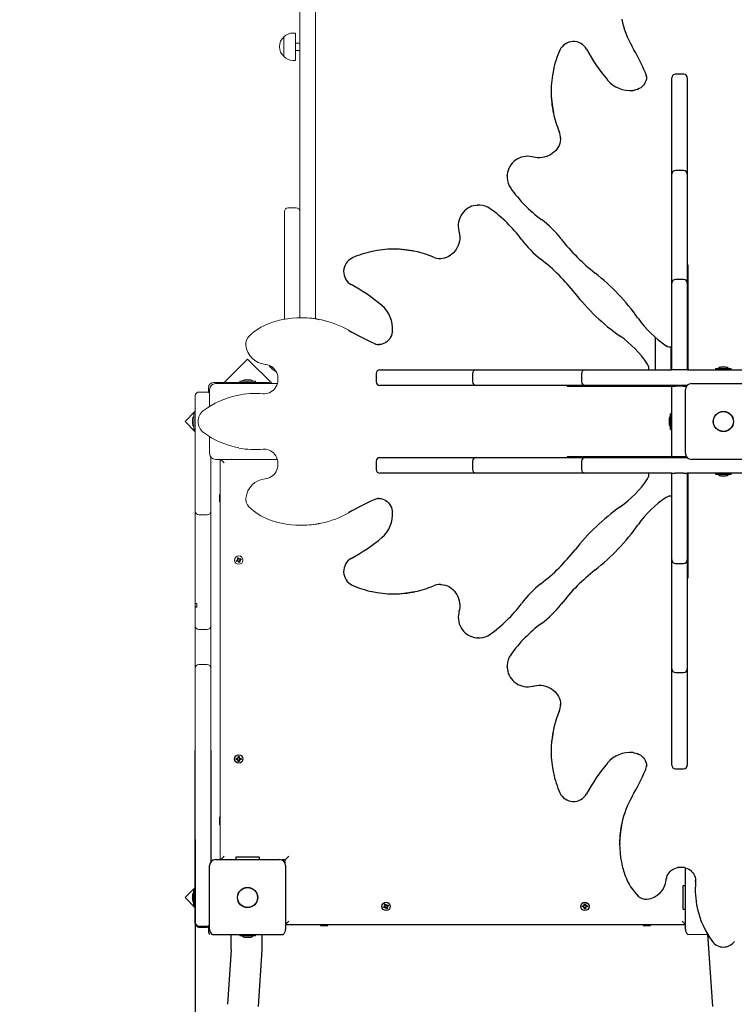
# Paper-space layout 'Основные габаритные размеры' of a CAD drawing. Units: millimetres. Extents: x 6.4 to 23.2, y 5.6 to 19.6.
# Drawn here: x 9.3 to 10.3, y 12 to 13.4 of the extents above; entities that cross this region are included whole.
import ezdxf

# ---------------------------------------------------------------- set-up
doc = ezdxf.new("R2010")
doc.units = ezdxf.units.MM
doc.header["$LTSCALE"] = 140
doc.header["$PDSIZE"] = -1
doc.linetypes.add('SLD-Сплошная', pattern=[0])
doc.layers.add('ПРИМЕЧАНИЯ', color=7, linetype='SLD-Сплошная')
doc.styles.add('SLDTEXTSTYLE1', font='isocpeui.ttf')
doc.dimstyles.new('SLDDIMSTYLE3', dxfattribs={"dimtxt": 0.254661, "dimasz": 0.254661, "dimexe": 0, "dimexo": 0.0625, "dimgap": 0.063665, "dimtad": 2, "dimrnd": 1e-09, "dimzin": 12, "dimdsep": 46, "dimtxsty": 'SLDTEXTSTYLE1', "dimsah": 1, "dimcen": 0.09, "dimadec": 0, "dimazin": 3, "dimtfac": 1, "dimtdec": 3, "dimtofl": 0, "dimtmove": 0, "dimatfit": 3, "dimfxl": 1, "dimfrac": 2, "dimtolj": 1, "dimtzin": 12, "dimarcsym": 0})
doc.dimstyles.new('SLDDIMSTYLE5', dxfattribs={"dimtxt": 0.254661, "dimasz": 0.254661, "dimexe": 0, "dimexo": 0.0625, "dimgap": 0.063665, "dimtad": 2, "dimrnd": 1e-09, "dimzin": 4, "dimdsep": 46, "dimtxsty": 'SLDTEXTSTYLE1', "dimsah": 1, "dimcen": 0.09, "dimadec": 0, "dimazin": 1, "dimtfac": 1, "dimtdec": 3, "dimtofl": 0, "dimtmove": 0, "dimatfit": 3, "dimfxl": 1, "dimfrac": 2, "dimtolj": 1, "dimtzin": 12, "dimarcsym": 0})

# ---------------------------------------------------------------- blocks, each defined once
blk = doc.blocks.new('_D_12')
at = {"layer": 'Defpoints', "color": 0, "transparency": 16777216}
for p in [(12.6596, 19.6074), (6.7559, 8.0123), (15.5826, 8.0123)]:
    blk.add_point(p, dxfattribs=at)
at = {"layer": 'ПРИМЕЧАНИЯ', "color": 0, "lineweight": -2, "transparency": 16777216}
for p, q in [((12.5971, 19.6074), (6.7559, 19.6074)), ((6.7559, 19.3527), (6.7559, 8.267)), ((15.5201, 8.0123), (6.7559, 8.0123))]:
    blk.add_line(p, q, dxfattribs=at)
at = {"layer": 'ПРИМЕЧАНИЯ', "color": 0, "transparency": 16777216}
for points in [[(6.7135, 19.3527), (6.7983, 19.3527), (6.7559, 19.6074)], [(6.7135, 8.267), (6.7983, 8.267), (6.7559, 8.0123)]]:
    blk.add_solid(points, dxfattribs=at)
at = {"layer": 'ПРИМЕЧАНИЯ', "color": 0, "lineweight": 18, "transparency": 16777216, "insert": (6.4376, 13.8099), "char_height": 0.25466, "attachment_point": 2, "rotation": 90, "style": 'SLDTEXTSTYLE1'}
blk.add_mtext('\\A1;11.60м', dxfattribs=at)
blk = doc.blocks.new('_D_28')
at = {"layer": 'Defpoints', "color": 0, "transparency": 16777216}
for p in [(9.5196, 12.3067), (19.9516, 11.9757), (9.5196, 6.6425)]:
    blk.add_point(p, dxfattribs=at)
at = {"layer": 'ПРИМЕЧАНИЯ', "color": 0, "lineweight": -2, "transparency": 16777216}
for p, q in [((9.5196, 12.2442), (9.5196, 6.6425)), ((19.9516, 11.9132), (19.9516, 6.6425)), ((19.6969, 6.6425), (9.7742, 6.6425))]:
    blk.add_line(p, q, dxfattribs=at)
at = {"layer": 'ПРИМЕЧАНИЯ', "color": 0, "transparency": 16777216}
for points in [[(9.7742, 6.6849), (9.7742, 6.6), (9.5196, 6.6425)], [(19.6969, 6.6849), (19.6969, 6.6), (19.9516, 6.6425)]]:
    blk.add_solid(points, dxfattribs=at)
at = {"layer": 'ПРИМЕЧАНИЯ', "color": 0, "transparency": 16777216, "insert": (14.7356, 6.5788), "char_height": 0.25466, "attachment_point": 2, "style": 'SLDTEXTSTYLE1'}
blk.add_mtext('\\A1;10.43м', dxfattribs=at)
blk = doc.blocks.new('_D_29')
at = {"layer": 'Defpoints', "color": 0, "transparency": 16777216}
for p in [(12.6596, 17.2574), (7.5126, 10.0123), (15.6086, 10.0123)]:
    blk.add_point(p, dxfattribs=at)
at = {"layer": 'ПРИМЕЧАНИЯ', "color": 0, "lineweight": -2, "transparency": 16777216}
for p, q in [((12.5971, 17.2574), (7.5126, 17.2574)), ((7.5126, 17.0027), (7.5126, 10.267)), ((15.5461, 10.0123), (7.5126, 10.0123))]:
    blk.add_line(p, q, dxfattribs=at)
at = {"layer": 'ПРИМЕЧАНИЯ', "color": 0, "transparency": 16777216}
for points in [[(7.4701, 17.0027), (7.555, 17.0027), (7.5126, 17.2574)], [(7.4701, 10.267), (7.555, 10.267), (7.5126, 10.0123)]]:
    blk.add_solid(points, dxfattribs=at)
at = {"layer": 'ПРИМЕЧАНИЯ', "color": 0, "transparency": 16777216, "insert": (7.191, 13.6349), "char_height": 0.25466, "attachment_point": 2, "rotation": 90, "style": 'SLDTEXTSTYLE1'}
blk.add_mtext('\\A1;7.25м', dxfattribs=at)

psp = doc.layouts.new('Основные габаритные размеры')

# ---------------------------------------------------------------- linework, layer by layer
at = {"color": 7, "linetype": 'SLD-Сплошная', "lineweight": 25}
for p, q in [((10.1826, 13.2828), (10.1716, 13.2828)), ((10.1323, 13.2792), (10.1323, 13.2798)), ((10.1666, 13.2748), (10.1666, 13.2778)), ((10.1666, 13.1664), (10.1666, 13.2748)), ((10.1876, 13.2778), (10.1876, 13.2748)), ((10.1876, 13.2748), (10.1876, 13.1664)), ((10.0027, 13.2598), (10.0027, 13.2582)), ((10.0156, 13.1954), (10.0157, 13.1965)), ((10.1666, 13.1471), (10.1666, 13.1664)), ((10.1876, 13.1664), (10.1876, 13.1471)), ((10.1826, 13.1521), (10.1716, 13.1521)), ((9.9431, 13.1447), (9.9431, 13.1456)), ((9.9431, 13.1447), (9.9431, 13.143)), ((10.1666, 13.1419), (10.1666, 13.1471)), ((10.1666, 13.0219), (10.1666, 13.1419)), ((10.1876, 13.1471), (10.1876, 13.1419)), ((10.1876, 13.1419), (10.1876, 13.0219)), ((9.9024, 13.1048), (9.9033, 13.1048)), ((9.9049, 13.1048), (9.9033, 13.1048)), ((9.7898, 13.0453), (9.7882, 13.0453)), ((9.8514, 13.0323), (9.8521, 13.0323)), ((10.1666, 12.999), (10.1666, 13.0219)), ((10.1886, 13.0235), (10.1876, 13.0235)), ((10.1876, 13.0219), (10.1876, 12.999)), ((10.1886, 13.0186), (10.1876, 13.0186)), ((10.1886, 12.8894), (10.1886, 13.0235)), ((10.1826, 13.004), (10.1716, 13.004)), ((10.1666, 12.986), (10.1666, 12.999)), ((10.1876, 12.999), (10.1876, 12.986)), ((10.1666, 12.8814), (10.1666, 12.986)), ((10.1876, 12.986), (10.1876, 12.8814)), ((10.1446, 12.8926), (10.1446, 12.9251)), ((9.7685, 12.9157), (9.7687, 12.9157)), ((10.1656, 12.9065), (10.1656, 12.9127)), ((10.1886, 12.9145), (10.1876, 12.9145)), ((10.1656, 12.8814), (10.1656, 12.9065)), ((9.7702, 12.8814), (9.7732, 12.8814)), ((9.7732, 12.8814), (9.8815, 12.8814)), ((9.8815, 12.8814), (9.9009, 12.8814)), ((9.9009, 12.8814), (9.9061, 12.8814)), ((9.9061, 12.8814), (10.0261, 12.8814)), ((10.0261, 12.8814), (10.049, 12.8814)), ((10.049, 12.8814), (10.0619, 12.8814)), ((10.0619, 12.8814), (10.1666, 12.8814)), ((10.1446, 12.8814), (10.1446, 12.8926)), ((10.1716, 12.8814), (10.1666, 12.8814)), ((10.1826, 12.8814), (10.1716, 12.8814)), ((10.1876, 12.8814), (10.1826, 12.8814)), ((10.1879, 12.8814), (10.2274, 12.8814)), ((10.1886, 12.883), (10.1886, 12.8894)), ((10.1886, 12.883), (10.1886, 12.8814)), ((10.2259, 12.8832), (10.2259, 12.8814)), ((10.2259, 12.8832), (10.2472, 12.8832)), ((10.2274, 12.8814), (10.2458, 12.8814)), ((10.2331, 12.885), (10.2331, 12.885)), ((10.2401, 12.885), (10.2331, 12.885)), ((10.2458, 12.8814), (10.2852, 12.8814)), ((10.2472, 12.8814), (10.2472, 12.8832)), ((9.7652, 12.8764), (9.7652, 12.8654)), ((9.8959, 12.8764), (9.8959, 12.8654)), ((10.044, 12.8764), (10.044, 12.8654)), ((9.7732, 12.8604), (9.7702, 12.8604)), ((9.8815, 12.8604), (9.7732, 12.8604)), ((9.9009, 12.8604), (9.8815, 12.8604)), ((9.9061, 12.8604), (9.9009, 12.8604)), ((10.0261, 12.8604), (9.9061, 12.8604)), ((10.0245, 12.8604), (10.0245, 12.8594)), ((10.0245, 12.8594), (10.1586, 12.8594)), ((10.049, 12.8604), (10.0261, 12.8604)), ((10.0294, 12.8604), (10.0294, 12.8594)), ((10.0619, 12.8604), (10.049, 12.8604)), ((10.1873, 12.8604), (10.0619, 12.8604)), ((10.1446, 12.8594), (10.1446, 12.8604)), ((10.1586, 12.8594), (10.1649, 12.8594)), ((10.1649, 12.8594), (10.1666, 12.8594)), ((10.1656, 12.8594), (10.1656, 12.8604)), ((10.1666, 12.8604), (10.1666, 12.8594)), ((10.1666, 12.8594), (10.1716, 12.8594)), ((10.1666, 12.8206), (10.1666, 12.8594)), ((10.1826, 12.8594), (10.1716, 12.8594)), ((10.1826, 12.8594), (10.1867, 12.8594)), ((10.1851, 12.7679), (10.1851, 12.8549)), ((10.1931, 12.8629), (10.2801, 12.8629)), ((10.163, 12.8149), (10.163, 12.8079)), ((10.1666, 12.822), (10.1648, 12.822)), ((10.1648, 12.8007), (10.1648, 12.822)), ((10.1666, 12.8022), (10.1666, 12.8206)), ((10.1648, 12.8007), (10.1666, 12.8007)), ((10.1666, 12.7634), (10.1666, 12.8022)), ((9.7702, 12.7624), (9.7732, 12.7624)), ((9.7732, 12.7624), (9.8815, 12.7624)), ((9.8815, 12.7624), (9.9009, 12.7624)), ((9.9009, 12.7624), (9.9061, 12.7624)), ((9.9061, 12.7624), (10.0261, 12.7624)), ((10.0245, 12.7634), (10.0245, 12.7624)), ((10.1586, 12.7634), (10.0245, 12.7634)), ((10.0261, 12.7624), (10.049, 12.7624)), ((10.0294, 12.7634), (10.0294, 12.7624)), ((10.049, 12.7624), (10.0619, 12.7624)), ((10.0619, 12.7624), (10.1873, 12.7624)), ((10.1649, 12.7634), (10.1586, 12.7634)), ((10.1649, 12.7634), (10.1666, 12.7634)), ((10.1716, 12.7634), (10.1666, 12.7634)), ((10.1666, 12.7634), (10.1666, 12.7624)), ((10.1826, 12.7634), (10.1716, 12.7634)), ((10.1866, 12.7634), (10.1826, 12.7634)), ((9.7652, 12.7574), (9.7652, 12.7464)), ((9.8959, 12.7574), (9.8959, 12.7464)), ((10.044, 12.7574), (10.044, 12.7464)), ((10.2801, 12.7599), (10.1931, 12.7599)), ((9.7732, 12.7414), (9.7702, 12.7414)), ((9.8815, 12.7414), (9.7732, 12.7414)), ((9.9009, 12.7414), (9.8815, 12.7414)), ((9.9061, 12.7414), (9.9009, 12.7414)), ((10.0261, 12.7414), (9.9061, 12.7414)), ((10.049, 12.7414), (10.0261, 12.7414)), ((10.0619, 12.7414), (10.049, 12.7414)), ((10.1666, 12.7414), (10.0619, 12.7414)), ((10.1666, 12.6368), (10.1666, 12.7414)), ((10.1666, 12.7414), (10.1716, 12.7414)), ((10.1826, 12.7414), (10.1716, 12.7414)), ((10.1826, 12.7414), (10.1876, 12.7414)), ((10.1876, 12.7414), (10.1876, 12.6368)), ((10.2274, 12.7414), (10.1879, 12.7414)), ((10.1886, 12.7397), (10.1886, 12.7414)), ((10.1886, 12.7334), (10.1886, 12.7397)), ((10.2259, 12.7414), (10.2259, 12.7396)), ((10.2382, 12.7396), (10.2259, 12.7396)), ((10.2458, 12.7414), (10.2274, 12.7414)), ((10.2331, 12.7378), (10.2401, 12.7378)), ((10.2472, 12.7396), (10.2382, 12.7396)), ((10.2852, 12.7414), (10.2458, 12.7414)), ((10.2472, 12.7396), (10.2472, 12.7414)), ((10.1886, 12.5993), (10.1886, 12.7334)), ((9.7687, 12.7071), (9.7681, 12.7071)), ((10.1876, 12.7131), (10.1886, 12.7132)), ((10.1886, 12.6635), (10.1876, 12.6637)), ((10.1666, 12.6238), (10.1666, 12.6368)), ((10.1876, 12.6368), (10.1876, 12.6238)), ((10.1666, 12.6009), (10.1666, 12.6238)), ((10.1716, 12.6188), (10.1826, 12.6188)), ((10.1876, 12.6238), (10.1876, 12.6009)), ((10.1666, 12.4809), (10.1666, 12.6009)), ((10.1876, 12.6042), (10.1886, 12.6042)), ((10.1876, 12.6009), (10.1876, 12.4809)), ((9.8526, 12.5904), (9.8514, 12.5905)), ((10.1876, 12.5993), (10.1886, 12.5993)), ((9.7882, 12.5775), (9.7898, 12.5775)), ((9.9033, 12.5179), (9.9023, 12.5179)), ((9.9033, 12.5179), (9.9049, 12.5179)), ((10.1666, 12.4757), (10.1666, 12.4809)), ((10.1876, 12.4809), (10.1876, 12.4757)), ((9.9431, 12.4798), (9.9431, 12.4781)), ((9.9431, 12.4773), (9.9431, 12.4781)), ((10.1666, 12.4563), (10.1666, 12.4757)), ((10.1716, 12.4707), (10.1826, 12.4707)), ((10.1876, 12.4757), (10.1876, 12.4563)), ((10.1666, 12.348), (10.1666, 12.4563)), ((10.1876, 12.4563), (10.1876, 12.348)), ((10.0157, 12.4262), (10.0157, 12.4269)), ((9.5196, 12.3319), (9.5196, 12.3651)), ((9.5406, 12.3651), (9.5406, 12.3319)), ((10.0027, 12.3646), (10.0027, 12.363)), ((9.5751, 12.3541), (9.5768, 12.3541)), ((9.5751, 12.3527), (9.5751, 12.3541)), ((9.5768, 12.3527), (9.5751, 12.3527)), ((9.5767, 12.3527), (9.5767, 12.3541)), ((9.5768, 12.3551), (9.5777, 12.3546)), ((9.5774, 12.3542), (9.5768, 12.3551)), ((9.5775, 12.3545), (9.5768, 12.3551)), ((9.5768, 12.3517), (9.5774, 12.3525)), ((9.5775, 12.3523), (9.5768, 12.3517)), ((9.5777, 12.3522), (9.5768, 12.3517)), ((9.5776, 12.3544), (9.5775, 12.3545)), ((9.5775, 12.3545), (9.5776, 12.3544)), ((9.5775, 12.3523), (9.5776, 12.3524)), ((9.5776, 12.3524), (9.5775, 12.3523)), ((9.5779, 12.3568), (9.5793, 12.3568)), ((9.5779, 12.3551), (9.5779, 12.3568)), ((9.5779, 12.3553), (9.5793, 12.3553)), ((9.5779, 12.3499), (9.5779, 12.3517)), ((9.5793, 12.3515), (9.5779, 12.3515)), ((9.5793, 12.3499), (9.5779, 12.3499)), ((9.5793, 12.3568), (9.5793, 12.3551)), ((9.5793, 12.3517), (9.5793, 12.3499)), ((9.5794, 12.3546), (9.5803, 12.3551)), ((9.5803, 12.3517), (9.5794, 12.3522)), ((9.5796, 12.3545), (9.5803, 12.3551)), ((9.5796, 12.3544), (9.5796, 12.3545)), ((9.5796, 12.3545), (9.5796, 12.3544)), ((9.5796, 12.3524), (9.5796, 12.3523)), ((9.5796, 12.3523), (9.5796, 12.3524)), ((9.5796, 12.3523), (9.5803, 12.3517)), ((9.5803, 12.3551), (9.5798, 12.3542)), ((9.5798, 12.3525), (9.5803, 12.3517)), ((9.5803, 12.3541), (9.582, 12.3541)), ((9.582, 12.3527), (9.5803, 12.3527)), ((9.5805, 12.3541), (9.5805, 12.3527)), ((9.582, 12.3541), (9.582, 12.3527)), ((10.1666, 12.345), (10.1666, 12.348)), ((10.1876, 12.348), (10.1876, 12.345)), ((10.1323, 12.3433), (10.1323, 12.3435)), ((10.1716, 12.34), (10.1826, 12.34)), ((9.5196, 12.3067), (9.5196, 12.3319)), ((9.5406, 12.3319), (9.5406, 12.3067)), ((9.5196, 12.2846), (9.5196, 12.3067)), ((9.5406, 12.3067), (9.5406, 12.2846)), ((9.5196, 12.2503), (9.5196, 12.2846)), ((9.5406, 12.2846), (9.5406, 12.2503)), ((9.5531, 12.2744), (9.5526, 12.2744)), ((9.5526, 12.2744), (9.5526, 12.2682)), ((9.5526, 12.2682), (9.5526, 12.2644)), ((9.5536, 12.2735), (9.5531, 12.2744)), ((9.5531, 12.2744), (9.5531, 12.2682)), ((9.5531, 12.2682), (9.5531, 12.2644)), ((9.5526, 12.2644), (9.5531, 12.2644)), ((9.5531, 12.2644), (9.5536, 12.2652)), ((9.5196, 12.2139), (9.5196, 12.2503)), ((9.5406, 12.2503), (9.5406, 12.2139)), ((10.0958, 12.2394), (10.0958, 12.2377)), ((9.5196, 12.2046), (9.5196, 12.2139)), ((9.5406, 12.2139), (9.5406, 12.2135)), ((9.5471, 12.2169), (9.6341, 12.2169)), ((9.5586, 12.2214), (9.5541, 12.2169)), ((9.5746, 12.2197), (9.5746, 12.2169)), ((9.5906, 12.2204), (9.5753, 12.2204)), ((9.6059, 12.2204), (9.5906, 12.2204)), ((9.6066, 12.2169), (9.6066, 12.2197)), ((9.6416, 12.2164), (9.6369, 12.2164)), ((9.6466, 12.2214), (9.6416, 12.2164)), ((9.6416, 12.2117), (9.6416, 12.2164)), ((9.5196, 12.1845), (9.5196, 12.2046)), ((9.5391, 12.1219), (9.5391, 12.2089)), ((9.6421, 12.2089), (9.6421, 12.1219)), ((10.1851, 12.1219), (10.1851, 12.2059)), ((10.1989, 12.1865), (10.1989, 12.1886)), ((9.5196, 12.1792), (9.5058, 12.1654)), ((9.5196, 12.176), (9.5178, 12.176)), ((9.5178, 12.1547), (9.5178, 12.176)), ((9.5196, 12.1678), (9.5196, 12.1845)), ((10.1816, 12.1807), (10.1816, 12.1501)), ((10.1851, 12.1814), (10.1823, 12.1814)), ((10.1984, 12.1776), (10.1984, 12.176)), ((9.5058, 12.1654), (9.5196, 12.1516)), ((9.516, 12.1689), (9.516, 12.1654)), ((9.516, 12.1654), (9.516, 12.1619)), ((9.5196, 12.1317), (9.5196, 12.1678)), ((9.5178, 12.1547), (9.5196, 12.1547)), ((9.7751, 12.1528), (9.7767, 12.1534)), ((9.7756, 12.1515), (9.7751, 12.1528)), ((9.7772, 12.1521), (9.7756, 12.1515)), ((9.7763, 12.1544), (9.7774, 12.1542)), ((9.7771, 12.1537), (9.7763, 12.1544)), ((9.7772, 12.154), (9.7763, 12.1544)), ((9.7771, 12.1521), (9.7766, 12.1534)), ((9.7767, 12.1563), (9.778, 12.1569)), ((9.7773, 12.1547), (9.7767, 12.1563)), ((9.7772, 12.1549), (9.7785, 12.1554)), ((9.7773, 12.1539), (9.7772, 12.154)), ((9.7772, 12.154), (9.7773, 12.154)), ((9.7776, 12.1512), (9.7777, 12.1522)), ((9.778, 12.152), (9.7776, 12.1512)), ((9.7782, 12.1519), (9.7776, 12.1512)), ((9.778, 12.1569), (9.7786, 12.1552)), ((9.778, 12.1521), (9.778, 12.152)), ((9.778, 12.152), (9.778, 12.1521)), ((9.7792, 12.1499), (9.7785, 12.1515)), ((9.7799, 12.1519), (9.7786, 12.1514)), ((9.7789, 12.1548), (9.7796, 12.1556)), ((9.7791, 12.1547), (9.7792, 12.1548)), ((9.7792, 12.1548), (9.7796, 12.1556)), ((9.7792, 12.1548), (9.7792, 12.1547)), ((9.7805, 12.1504), (9.7792, 12.1499)), ((9.7796, 12.1556), (9.7794, 12.1546)), ((9.7808, 12.1524), (9.7798, 12.1526)), ((9.7798, 12.152), (9.7805, 12.1504)), ((9.7799, 12.1547), (9.7815, 12.1553)), ((9.7799, 12.1528), (9.78, 12.1528)), ((9.78, 12.1528), (9.7799, 12.1528)), ((9.78, 12.153), (9.7808, 12.1524)), ((9.78, 12.1528), (9.7808, 12.1524)), ((9.7801, 12.1547), (9.7806, 12.1534)), ((9.782, 12.154), (9.7804, 12.1534)), ((9.7815, 12.1553), (9.782, 12.154)), ((10.0451, 12.1527), (10.0451, 12.1541)), ((10.0451, 12.1541), (10.0468, 12.1541)), ((10.0468, 12.1527), (10.0451, 12.1527)), ((10.0467, 12.1527), (10.0467, 12.1541)), ((10.0468, 12.1551), (10.0477, 12.1546)), ((10.0474, 12.1542), (10.0468, 12.1551)), ((10.0475, 12.1545), (10.0468, 12.1551)), ((10.0468, 12.1517), (10.0474, 12.1525)), ((10.0475, 12.1523), (10.0468, 12.1517)), ((10.0477, 12.1522), (10.0468, 12.1517)), ((10.0475, 12.1545), (10.0476, 12.1544)), ((10.0476, 12.1544), (10.0475, 12.1545)), ((10.0475, 12.1523), (10.0476, 12.1524)), ((10.0476, 12.1524), (10.0475, 12.1523)), ((10.0479, 12.1568), (10.0493, 12.1568)), ((10.0479, 12.1551), (10.0479, 12.1568)), ((10.0479, 12.1553), (10.0493, 12.1553)), ((10.0479, 12.1499), (10.0479, 12.1517)), ((10.0493, 12.1515), (10.0479, 12.1515)), ((10.0493, 12.1499), (10.0479, 12.1499)), ((10.0493, 12.1568), (10.0493, 12.1551)), ((10.0493, 12.1517), (10.0493, 12.1499)), ((10.0494, 12.1546), (10.0503, 12.1551)), ((10.0503, 12.1517), (10.0494, 12.1522)), ((10.0496, 12.1545), (10.0503, 12.1551)), ((10.0496, 12.1544), (10.0496, 12.1545)), ((10.0496, 12.1545), (10.0496, 12.1544)), ((10.0496, 12.1523), (10.0496, 12.1524)), ((10.0496, 12.1524), (10.0496, 12.1523)), ((10.0496, 12.1523), (10.0503, 12.1517)), ((10.0503, 12.1551), (10.0498, 12.1542)), ((10.0498, 12.1525), (10.0503, 12.1517)), ((10.0503, 12.1541), (10.052, 12.1541)), ((10.052, 12.1527), (10.0503, 12.1527)), ((10.0505, 12.1541), (10.0505, 12.1527)), ((10.052, 12.1541), (10.052, 12.1527)), ((10.1823, 12.1494), (10.1851, 12.1494)), ((9.6466, 12.1334), (9.6421, 12.1289)), ((10.1806, 12.1334), (10.1851, 12.1289)), ((9.5196, 12.1307), (9.5196, 12.1317)), ((9.5196, 12.1304), (9.5196, 12.1307)), ((9.5246, 12.1267), (9.5356, 12.1267)), ((9.5246, 12.1257), (9.5356, 12.1257)), ((9.5246, 12.1254), (9.5356, 12.1254)), ((9.5376, 12.1258), (9.5376, 12.1194)), ((10.1851, 12.1284), (9.6421, 12.1284)), ((9.6904, 12.1284), (9.6896, 12.1279)), ((9.6896, 12.1279), (9.6896, 12.1274)), ((9.6896, 12.1279), (9.6966, 12.1279)), ((9.6896, 12.1274), (9.6966, 12.1274)), ((9.6966, 12.1279), (9.6996, 12.1279)), ((9.6966, 12.1274), (9.6996, 12.1274)), ((9.6996, 12.1279), (9.6987, 12.1284)), ((9.6996, 12.1274), (9.6996, 12.1279)), ((10.1284, 12.1284), (10.1276, 12.1279)), ((10.1276, 12.1279), (10.1276, 12.1274)), ((10.1276, 12.1279), (10.1338, 12.1279)), ((10.1276, 12.1274), (10.1338, 12.1274)), ((10.1338, 12.1279), (10.1376, 12.1279)), ((10.1338, 12.1274), (10.1376, 12.1274)), ((10.1376, 12.1279), (10.1367, 12.1284)), ((10.1376, 12.1274), (10.1376, 12.1279)), ((9.5424, 12.1154), (9.55, 12.1154)), ((9.55, 12.1154), (9.6387, 12.1154)), ((9.58, 12.1151), (9.58, 12.1133)), ((9.5906, 12.1133), (9.58, 12.1133)), ((9.5871, 12.1115), (9.5941, 12.1115)), ((9.6013, 12.1133), (9.5906, 12.1133)), ((9.6013, 12.1133), (9.6013, 12.1151)), ((10.2151, 12.1156), (10.2218, 12.0176)), ((9.5685, 12.0944), (9.5634, 12.0205)), ((9.6053, 12.0176), (9.6106, 12.0944))]:
    psp.add_line(p, q, dxfattribs=at)
for p, q in [((9.5685, 12.0944), (9.5685, 12.1154)), ((9.6106, 12.0944), (9.6106, 12.1154)), ((10.1884, 12.1154), (10.2151, 12.1156))]:
    psp.add_line(p, q)
at = {"color": 7, "linetype": 'SLD-Сплошная', "lineweight": 25, "flags": 128}
for points in [[(10.1322, 13.2798), (10.1323, 13.2784), (10.132, 13.2761), (10.1314, 13.2738), (10.1305, 13.2717), (10.1294, 13.2696), (10.1279, 13.2677), (10.1262, 13.2659), (10.1243, 13.2644), (10.1223, 13.2631), (10.12, 13.2621), (10.1176, 13.2613), (10.1152, 13.2608), (10.114, 13.2607)], [(10.0156, 13.1954), (10.0156, 13.1942), (10.0151, 13.1914), (10.0144, 13.1886), (10.0134, 13.1859), (10.012, 13.1834), (10.0104, 13.181), (10.0086, 13.1787), (10.0065, 13.1767), (10.0042, 13.1749), (10.0017, 13.1733), (9.999, 13.1719), (9.9962, 13.1708), (9.9933, 13.17), (9.9904, 13.1695), (9.9873, 13.1693), (9.9843, 13.1694), (9.9813, 13.1697), (9.9786, 13.1703)], [(9.9786, 13.1703), (9.9769, 13.1707), (9.974, 13.1712), (9.971, 13.1713), (9.968, 13.1712), (9.9651, 13.1707), (9.9622, 13.1699), (9.9594, 13.1689), (9.9568, 13.1676), (9.9543, 13.166), (9.952, 13.1642), (9.9499, 13.1621), (9.9481, 13.1599), (9.9465, 13.1574), (9.9452, 13.1549), (9.9442, 13.1522), (9.9436, 13.1494), (9.9432, 13.1466), (9.9432, 13.1456)], [(9.9431, 13.143), (9.9431, 13.1429), (9.9431, 13.1419)], [(9.9024, 13.1048), (9.9003, 13.1047), (9.8975, 13.1042), (9.8948, 13.1034), (9.8922, 13.1023), (9.8897, 13.1009), (9.8873, 13.0993), (9.8851, 13.0974), (9.8832, 13.0952), (9.8814, 13.0929), (9.8799, 13.0904), (9.8787, 13.0877), (9.8777, 13.0849), (9.8771, 13.082), (9.8767, 13.079), (9.8766, 13.076), (9.8769, 13.0731), (9.8774, 13.0701), (9.8776, 13.0694)], [(9.9058, 13.1048), (9.9051, 13.1048), (9.9049, 13.1048)], [(9.8776, 13.0694), (9.878, 13.068), (9.8785, 13.065), (9.8787, 13.062), (9.8786, 13.059), (9.8782, 13.056), (9.8775, 13.053), (9.8766, 13.0502), (9.8753, 13.0475), (9.8739, 13.0449), (9.8721, 13.0425), (9.8702, 13.0403), (9.8681, 13.0384), (9.8657, 13.0366), (9.8633, 13.0352), (9.8607, 13.034), (9.858, 13.0331), (9.8552, 13.0326), (9.8524, 13.0323), (9.8521, 13.0323)], [(9.7873, 12.9339), (9.7871, 12.9327), (9.7866, 12.9303), (9.7859, 12.9279), (9.7848, 12.9257), (9.7836, 12.9236), (9.7821, 12.9217), (9.7803, 12.9201), (9.7785, 12.9186), (9.7764, 12.9175), (9.7742, 12.9166), (9.772, 12.916), (9.7697, 12.9157), (9.7685, 12.9157)], [(9.7681, 12.707), (9.7695, 12.7071), (9.7718, 12.7068), (9.7741, 12.7062), (9.7763, 12.7053), (9.7784, 12.7042), (9.7803, 12.7027), (9.782, 12.7011), (9.7835, 12.6992), (9.7848, 12.6971), (9.7859, 12.6948), (9.7866, 12.6925), (9.7871, 12.69), (9.7873, 12.6888)], [(10.1886, 12.7), (10.1885, 12.7), (10.1876, 12.6997)], [(10.1876, 12.6771), (10.1885, 12.6768), (10.1886, 12.6768)], [(9.8526, 12.5904), (9.8538, 12.5904), (9.8566, 12.5899), (9.8593, 12.5892), (9.862, 12.5882), (9.8646, 12.5869), (9.867, 12.5853), (9.8692, 12.5834), (9.8713, 12.5813), (9.8731, 12.579), (9.8747, 12.5765), (9.876, 12.5738), (9.8771, 12.571), (9.8779, 12.5681), (9.8784, 12.5652), (9.8786, 12.5622), (9.8786, 12.5591), (9.8782, 12.5561), (9.8776, 12.5534)], [(9.8776, 12.5534), (9.8772, 12.5517), (9.8768, 12.5488), (9.8766, 12.5458), (9.8768, 12.5428), (9.8773, 12.5399), (9.878, 12.537), (9.8791, 12.5342), (9.8804, 12.5316), (9.882, 12.5291), (9.8838, 12.5268), (9.8858, 12.5247), (9.8881, 12.5229), (9.8905, 12.5213), (9.8931, 12.5201), (9.8958, 12.5191), (9.8985, 12.5184), (9.9013, 12.518), (9.9023, 12.518)], [(9.9049, 12.5179), (9.9051, 12.5179), (9.9061, 12.5179)], [(9.9431, 12.4806), (9.9431, 12.4799), (9.9431, 12.4798)], [(9.9432, 12.4772), (9.9433, 12.4751), (9.9438, 12.4723), (9.9446, 12.4696), (9.9457, 12.467), (9.947, 12.4645), (9.9487, 12.4621), (9.9506, 12.4599), (9.9527, 12.458), (9.9551, 12.4562), (9.9576, 12.4547), (9.9603, 12.4535), (9.9631, 12.4526), (9.966, 12.4519), (9.9689, 12.4515), (9.9719, 12.4515), (9.9749, 12.4517), (9.9778, 12.4522), (9.9786, 12.4524)], [(9.9786, 12.4524), (9.98, 12.4528), (9.983, 12.4533), (9.986, 12.4535), (9.989, 12.4534), (9.992, 12.453), (9.9949, 12.4523), (9.9978, 12.4514), (10.0005, 12.4501), (10.0031, 12.4487), (10.0054, 12.4469), (10.0076, 12.445), (10.0096, 12.4429), (10.0113, 12.4405), (10.0128, 12.4381), (10.0139, 12.4355), (10.0148, 12.4328), (10.0154, 12.43), (10.0156, 12.4272), (10.0156, 12.4269)], [(10.114, 12.3621), (10.1152, 12.3619), (10.1177, 12.3614), (10.12, 12.3607), (10.1222, 12.3597), (10.1243, 12.3584), (10.1262, 12.3569), (10.1279, 12.3552), (10.1293, 12.3533), (10.1305, 12.3512), (10.1314, 12.349), (10.132, 12.3468), (10.1322, 12.3445), (10.1322, 12.3433)], [(10.159, 12.1895), (10.1591, 12.1905), (10.1596, 12.1928), (10.1604, 12.1951), (10.1615, 12.1972), (10.1628, 12.1991), (10.1644, 12.2009), (10.1663, 12.2025), (10.1683, 12.2039), (10.1705, 12.205), (10.1728, 12.2059), (10.1753, 12.2064), (10.1778, 12.2067), (10.1802, 12.2067), (10.1827, 12.2064), (10.1851, 12.2058), (10.1875, 12.205), (10.1896, 12.2039), (10.1917, 12.2025), (10.1935, 12.2009), (10.1951, 12.1991), (10.1964, 12.1972), (10.1975, 12.1951), (10.1983, 12.1929), (10.1988, 12.1906), (10.1989, 12.1886)], [(10.1989, 12.1882), (10.1985, 12.1816), (10.1984, 12.1776)]]:
    psp.add_lwpolyline(points, dxfattribs=at)
at = {"color": 7, "linetype": 'SLD-Сплошная', "lineweight": 25}
for centre, radius in [((10.2366, 12.8114), 0.0137), ((10.2366, 12.8114), 0.0135), ((9.5786, 12.3534), 0.00575), ((9.5906, 12.1654), 0.0137), ((9.5906, 12.1654), 0.0135), ((9.7786, 12.1534), 0.00575), ((10.0486, 12.1534), 0.00575)]:
    psp.add_circle(centre, radius, dxfattribs=at)
for centre, radius, start, end in [((10.2221, 13.3832), 0.1262, 191.7944, 209.9754), ((10.033, 13.3067), 0.0203, 29.2533, 154.7132), ((10.1358, 13.2606), 0.133, 155.6725, 167.8921), ((10.2732, 13.4373), 0.2531, 208.4769, 219.8966), ((9.7772, 13.1276), 0.3869, 23.9649, 29.8556), ((10.1367, 13.2598), 0.134, 167.6923, 192.2676), ((10.1147, 13.2776), 0.0176, 5.1732, 24.0063), ((10.1716, 13.2778), 0.005, 90, 180), ((10.1826, 13.2778), 0.005, 0, 90), ((10.1103, 13.3017), 0.0412, 220.5585, 275.1254), ((10.1368, 13.2582), 0.1341, 180.0077, 192.0674), ((10.1318, 13.2561), 0.1287, 191.6675, 203.3822), ((9.9901, 13.1949), 0.0255, 1.2689, 23.2185), ((10.1716, 13.1471), 0.005, 90, 180), ((10.1826, 13.1471), 0.005, 0, 90), ((9.9688, 13.143), 0.0257, 182.4804, 215.2261), ((10.1007, 13.2356), 0.1869, 215.099, 233.4427), ((9.9052, 13.0797), 0.0251, 54.4949, 88.6616), ((9.8125, 12.9474), 0.1867, 36.5468, 54.9115), ((9.9071, 12.9745), 0.1382, 37.7323, 53.4434), ((10.0738, 13.1412), 0.1387, 216.583, 232.2413), ((10.2234, 13.2192), 0.2617, 217.7305, 232.0747), ((9.7872, 12.9125), 0.1326, 102.081, 114.3353), ((9.7882, 12.9113), 0.134, 77.9249, 102.307), ((9.7898, 12.9112), 0.1341, 77.7303, 89.9933), ((9.7922, 12.9172), 0.1277, 66.5767, 78.1758), ((9.7413, 13.0149), 0.0203, 115.3092, 240.7243), ((9.8527, 13.0564), 0.024, 246.2632, 269.9758), ((9.8286, 12.8245), 0.2618, 37.9286, 52.2662), ((9.8889, 12.7898), 0.2826, 34.9198, 52.0966), ((10.1716, 12.999), 0.005, 90, 180), ((10.1826, 12.999), 0.005, 0, 90), ((9.6103, 12.7742), 0.2537, 50.1173, 61.5092), ((10.2581, 13.159), 0.2826, 217.9027, 235.081), ((9.7462, 12.9376), 0.0412, 354.8527, 49.4634), ((10.2373, 13.0331), 0.1423, 214.9615, 236.6107), ((9.9205, 13.271), 0.3872, 240.1471, 246.0324), ((10.0149, 12.8108), 0.1422, 33.3817, 55.0462), ((9.7699, 12.9317), 0.016, 245.1885, 269.6269), ((10.1645, 12.9226), 0.00994, 236.1817, 282.1301), ((9.7702, 12.8764), 0.005, 90, 180), ((9.9009, 12.8764), 0.005, 90, 180), ((10.049, 12.8764), 0.005, 90, 180), ((10.1255, 12.8835), 0.00982, 347.4378, 34.0606), ((10.2331, 12.8802), 0.00481, 90, 141.282), ((10.2401, 12.8802), 0.00481, 38.718, 90), ((9.7702, 12.8654), 0.005, 180, 270), ((9.9009, 12.8654), 0.005, 180, 270), ((10.049, 12.8654), 0.005, 180, 270), ((10.1931, 12.8549), 0.008, 90, 180), ((10.1678, 12.8149), 0.00481, 128.718, 180), ((10.1678, 12.8079), 0.00481, 180, 231.282), ((9.7702, 12.7574), 0.005, 90, 180), ((9.9009, 12.7574), 0.005, 90, 180), ((10.049, 12.7574), 0.005, 90, 180), ((10.1931, 12.7679), 0.008, 180, 270), ((9.7702, 12.7464), 0.005, 180, 270), ((9.9009, 12.7464), 0.005, 180, 270), ((10.049, 12.7464), 0.005, 180, 270), ((10.1254, 12.7393), 0.00994, 326.1817, 12.1301), ((10.2331, 12.7426), 0.00481, 218.718, 270), ((10.2401, 12.7426), 0.00481, 270, 321.282), ((10.0148, 12.8121), 0.1423, 304.9615, 326.6107), ((10.2372, 12.5897), 0.1422, 123.3817, 145.0462), ((10.1644, 12.7003), 0.00982, 77.4378, 124.0606), ((9.9204, 12.3521), 0.3869, 113.9649, 119.8556), ((9.7704, 12.6895), 0.0176, 95.1732, 114.0063), ((10.2582, 12.4637), 0.2826, 124.9198, 142.0966), ((9.7462, 12.6852), 0.0412, 310.5585, 5.1254), ((9.8889, 12.833), 0.2826, 307.9027, 325.081), ((9.6107, 12.8481), 0.2531, 298.4769, 309.8966), ((9.8287, 12.7982), 0.2617, 307.7305, 322.0747), ((9.7413, 12.6078), 0.0203, 119.2533, 244.7132), ((10.1716, 12.6238), 0.005, 180, 270), ((10.1826, 12.6238), 0.005, 270, 0), ((10.2235, 12.4034), 0.2618, 127.9286, 142.2662), ((9.7874, 12.7106), 0.133, 245.6725, 257.8921), ((9.7919, 12.7066), 0.1287, 281.6675, 293.3822), ((9.8531, 12.5649), 0.0255, 91.2689, 113.2185), ((10.0735, 12.4819), 0.1382, 127.7323, 143.4434), ((9.7882, 12.7115), 0.134, 257.6923, 282.2676), ((9.7898, 12.7116), 0.1341, 270.0077, 282.0674), ((9.8123, 12.6755), 0.1869, 305.099, 323.4427), ((9.9068, 12.6486), 0.1387, 306.583, 322.2413), ((10.1006, 12.3873), 0.1867, 126.5468, 144.9115), ((9.905, 12.5436), 0.0257, 272.4804, 305.2261), ((9.9683, 12.48), 0.0251, 144.4949, 178.6616), ((10.1716, 12.4757), 0.005, 180, 270), ((10.1826, 12.4757), 0.005, 270, 0), ((9.9916, 12.4275), 0.024, 336.2632, 359.9758), ((10.1308, 12.367), 0.1277, 156.5767, 168.1758), ((10.1368, 12.3646), 0.1341, 167.7303, 179.9933), ((10.1367, 12.363), 0.134, 167.9249, 192.307), ((10.1103, 12.3211), 0.0412, 84.8527, 139.4634), ((9.5768, 12.3551), 0.00103, 270, 300), ((9.5768, 12.3517), 0.00103, 60, 90), ((9.5768, 12.3551), 0.00103, 300, 313.4246), ((9.5768, 12.3517), 0.00103, 46.5754, 60), ((9.5768, 12.3551), 0.00103, 316.5754, 330), ((9.5768, 12.3517), 0.00103, 30, 43.4246), ((9.5768, 12.3551), 0.00103, 330, 0), ((9.5768, 12.3517), 0.00103, 0, 30), ((9.5803, 12.3551), 0.00103, 180, 210), ((9.5803, 12.3517), 0.00103, 150, 180), ((9.5803, 12.3551), 0.00103, 210, 223.4246), ((9.5803, 12.3517), 0.00103, 136.5754, 150), ((9.5803, 12.3551), 0.00103, 226.5754, 240), ((9.5803, 12.3517), 0.00103, 120, 133.4246), ((9.5803, 12.3551), 0.00103, 240, 270), ((9.5803, 12.3517), 0.00103, 90, 120), ((10.2738, 12.1851), 0.2537, 140.1173, 151.5092), ((10.1355, 12.3621), 0.1326, 192.081, 204.3353), ((9.7769, 12.4954), 0.3872, 330.1471, 336.0324), ((10.1163, 12.3448), 0.016, 335.1885, 359.6269), ((10.1716, 12.345), 0.005, 180, 270), ((10.1826, 12.345), 0.005, 270, 0), ((10.033, 12.3161), 0.0203, 205.3092, 330.7243), ((10.2207, 12.2401), 0.1248, 149.9227, 167.9411), ((10.2209, 12.2394), 0.1252, 167.6928, 179.9936), ((10.2208, 12.2377), 0.1251, 168.1465, 191.2442), ((9.5471, 12.2089), 0.008, 90, 180), ((9.5753, 12.2197), 0.0007, 90, 180), ((9.6059, 12.2197), 0.0007, 0, 90), ((9.6341, 12.2089), 0.008, 0, 90), ((10.2114, 12.2347), 0.1152, 190.7475, 200.2585), ((10.174, 12.2206), 0.0752, 200.0028, 225.1879), ((10.1299, 12.1923), 0.0293, 275.6682, 354.4593), ((10.3145, 12.176), 0.1161, 174.7983, 192.2975), ((9.5208, 12.1689), 0.00481, 128.718, 180), ((10.1823, 12.1807), 0.0007, 90, 180), ((9.5208, 12.1619), 0.00481, 180, 231.282), ((10.1311, 12.1774), 0.0143, 225.4167, 276.8957), ((9.7763, 12.1544), 0.00103, 291.1728, 321.1728), ((9.7763, 12.1544), 0.00103, 321.1728, 334.5974), ((9.7776, 12.1512), 0.00103, 81.1728, 111.1728), ((9.7763, 12.1544), 0.00103, 351.1728, 21.1728), ((9.7763, 12.1544), 0.00103, 337.7483, 351.1728), ((9.7776, 12.1512), 0.00103, 67.7483, 81.1728), ((9.7776, 12.1512), 0.00103, 51.1728, 64.5974), ((9.7776, 12.1512), 0.00103, 21.1728, 51.1728), ((9.7796, 12.1556), 0.00102, 201.1728, 231.1728), ((9.7796, 12.1556), 0.00103, 231.1728, 244.5974), ((9.7796, 12.1556), 0.00103, 247.7483, 261.1728), ((9.7796, 12.1556), 0.00103, 261.1728, 291.1728), ((9.7808, 12.1524), 0.00103, 157.7483, 171.1728), ((9.7808, 12.1524), 0.00103, 171.1728, 201.1728), ((9.7808, 12.1524), 0.00103, 141.1728, 154.5974), ((9.7808, 12.1524), 0.00103, 111.1728, 141.1728), ((10.0468, 12.1551), 0.00103, 270, 300), ((10.0468, 12.1517), 0.00103, 60, 90), ((10.0468, 12.1551), 0.00103, 300, 313.4246), ((10.0468, 12.1517), 0.00103, 46.5754, 60), ((10.0468, 12.1551), 0.00103, 316.5754, 330), ((10.0468, 12.1517), 0.00103, 30, 43.4246), ((10.0468, 12.1551), 0.00103, 330, 360), ((10.0468, 12.1517), 0.00103, 360, 30), ((10.0503, 12.1551), 0.00103, 180, 210), ((10.0503, 12.1517), 0.00103, 150, 180), ((10.0503, 12.1551), 0.00103, 210, 223.4246), ((10.0503, 12.1517), 0.00103, 136.5754, 150), ((10.0503, 12.1551), 0.00103, 226.5754, 240), ((10.0503, 12.1517), 0.00103, 120, 133.4246), ((10.0503, 12.1551), 0.00103, 240, 270), ((10.0503, 12.1517), 0.00103, 90, 120), ((10.1823, 12.1501), 0.0007, 180, 270), ((10.3172, 12.1763), 0.1188, 192.2405, 216.5196), ((9.5246, 12.1317), 0.005, 180, 270), ((9.5246, 12.1307), 0.005, 180, 270), ((9.5246, 12.1304), 0.005, 180, 270), ((9.5356, 12.1317), 0.005, 270, 314.427), ((9.5356, 12.1307), 0.005, 270, 314.427), ((9.5356, 12.1304), 0.005, 270, 314.427), ((9.5446, 12.1194), 0.007, 180, 214.8499), ((9.5471, 12.1219), 0.008, 180, 239.5325), ((9.6341, 12.1219), 0.008, 305.6591, 360), ((10.1931, 12.1219), 0.008, 180, 234.3409), ((9.5871, 12.1163), 0.00481, 218.718, 270), ((9.5941, 12.1163), 0.00481, 270, 321.282), ((10.2366, 12.1168), 0.0186, 216.9773, 323.0227)]:
    psp.add_arc(centre, radius, start, end, dxfattribs=at)
at = {"layer": 'ПРИМЕЧАНИЯ', "color": 8, "lineweight": 18}
for p, q in [((9.6616, 14.367), (9.6616, 13.0971)), ((9.6826, 13.0971), (9.6826, 14.367)), ((9.6555, 13.3386), (9.6525, 13.3386)), ((9.6555, 13.3386), (9.6555, 13.3014)), ((9.64, 13.3177), (9.64, 13.3334)), ((9.64, 13.3334), (9.64, 13.3067)), ((9.6616, 13.325), (9.6555, 13.325)), ((9.64, 13.3067), (9.64, 13.3177)), ((9.6555, 13.315), (9.6616, 13.315)), ((9.6525, 13.3014), (9.6555, 13.3014)), ((9.6406, 13.0953), (9.6406, 13.0964)), ((9.6406, 12.9501), (9.6406, 13.0953)), ((9.6566, 13.1014), (9.6456, 13.1014)), ((9.6616, 13.0971), (9.6616, 13.0964)), ((9.6616, 13.0964), (9.6616, 13.0953)), ((9.6616, 13.0953), (9.6616, 12.9522)), ((9.6826, 12.9509), (9.6826, 13.0971)), ((9.6646, 12.9522), (9.6629, 12.9522)), ((9.5906, 12.8962), (9.5588, 12.8644)), ((9.6239, 12.8629), (9.5906, 12.8962)), ((9.6241, 12.8825), (9.6241, 12.8852)), ((9.6241, 12.8852), (9.6241, 12.8825)), ((9.5906, 12.868), (9.5871, 12.868)), ((9.5941, 12.868), (9.5906, 12.868)), ((9.5376, 12.8574), (9.5376, 12.851)), ((9.5391, 12.8318), (9.5391, 12.8549)), ((9.6153, 12.8644), (9.5446, 12.8644)), ((9.5471, 12.8629), (9.631, 12.8629)), ((9.5799, 12.8662), (9.5799, 12.8644)), ((9.5799, 12.8662), (9.6012, 12.8662)), ((9.6012, 12.8644), (9.6012, 12.8662)), ((9.6153, 12.8644), (9.6203, 12.8644)), ((9.6203, 12.8644), (9.6203, 12.8629)), ((9.5196, 12.8124), (9.5196, 12.8464)), ((9.5356, 12.8514), (9.5246, 12.8514)), ((9.6028, 12.8496), (9.6012, 12.8496)), ((9.6117, 12.8491), (9.6138, 12.849)), ((9.5196, 12.8252), (9.5058, 12.8113)), ((9.516, 12.8149), (9.516, 12.8114)), ((9.5196, 12.822), (9.5178, 12.822)), ((9.5178, 12.8007), (9.5178, 12.822)), ((9.5058, 12.8113), (9.5196, 12.7975)), ((9.516, 12.8114), (9.516, 12.8079)), ((9.5178, 12.8007), (9.5196, 12.8007)), ((9.5196, 12.7895), (9.5196, 12.8124)), ((9.5196, 12.7642), (9.5196, 12.7895)), ((9.5391, 12.7679), (9.5391, 12.791)), ((9.5196, 12.7536), (9.5196, 12.7642)), ((9.5196, 12.7642), (9.5196, 12.7642)), ((9.5406, 12.7632), (9.5406, 12.7536)), ((9.6012, 12.7732), (9.6028, 12.7732)), ((9.6133, 12.7738), (9.6117, 12.7737)), ((9.6133, 12.7737), (9.6148, 12.7738)), ((9.5196, 12.7079), (9.5196, 12.7536)), ((9.5406, 12.7536), (9.5406, 12.7079)), ((9.6311, 12.7599), (9.5471, 12.7599)), ((9.5536, 12.2169), (9.5536, 12.7599)), ((9.5586, 12.7554), (9.5541, 12.7599)), ((9.5196, 12.6897), (9.5196, 12.7079)), ((9.5406, 12.7079), (9.5406, 12.6897)), ((9.5531, 12.7124), (9.5526, 12.7124)), ((9.5526, 12.7124), (9.5526, 12.7054)), ((9.5536, 12.7115), (9.5531, 12.7124)), ((9.5531, 12.7124), (9.5531, 12.7054)), ((9.5526, 12.7054), (9.5526, 12.7024)), ((9.5526, 12.7024), (9.5531, 12.7024)), ((9.5531, 12.7054), (9.5531, 12.7024)), ((9.5531, 12.7024), (9.5536, 12.7032)), ((9.5196, 12.6629), (9.5196, 12.6897)), ((9.5246, 12.6847), (9.5356, 12.6847)), ((9.5406, 12.6897), (9.5406, 12.6629)), ((9.6629, 12.6706), (9.6646, 12.6706)), ((9.5196, 12.6343), (9.5196, 12.6629)), ((9.5406, 12.6629), (9.5406, 12.6343)), ((9.5196, 12.6091), (9.5196, 12.6343)), ((9.5406, 12.6343), (9.5406, 12.6091)), ((9.5751, 12.6228), (9.5767, 12.6234)), ((9.5756, 12.6215), (9.5751, 12.6228)), ((9.5772, 12.6221), (9.5756, 12.6215)), ((9.5763, 12.6244), (9.5774, 12.6242)), ((9.5771, 12.6237), (9.5763, 12.6244)), ((9.5772, 12.624), (9.5763, 12.6244)), ((9.5771, 12.6221), (9.5766, 12.6234)), ((9.5767, 12.6263), (9.578, 12.6269)), ((9.5773, 12.6247), (9.5767, 12.6263)), ((9.5772, 12.6249), (9.5785, 12.6254)), ((9.5772, 12.624), (9.5773, 12.624)), ((9.5773, 12.6239), (9.5772, 12.624)), ((9.5776, 12.6212), (9.5777, 12.6222)), ((9.578, 12.622), (9.5776, 12.6212)), ((9.5782, 12.6219), (9.5776, 12.6212)), ((9.578, 12.6269), (9.5786, 12.6252)), ((9.578, 12.6221), (9.578, 12.622)), ((9.578, 12.622), (9.578, 12.6221)), ((9.5792, 12.6199), (9.5785, 12.6215)), ((9.5799, 12.6219), (9.5786, 12.6214)), ((9.5789, 12.6248), (9.5796, 12.6256)), ((9.5791, 12.6247), (9.5792, 12.6248)), ((9.5792, 12.6248), (9.5796, 12.6256)), ((9.5792, 12.6248), (9.5792, 12.6247)), ((9.5805, 12.6204), (9.5792, 12.6199)), ((9.5796, 12.6256), (9.5794, 12.6246)), ((9.5808, 12.6224), (9.5798, 12.6226)), ((9.5798, 12.622), (9.5805, 12.6204)), ((9.5799, 12.6247), (9.5815, 12.6253)), ((9.58, 12.6228), (9.5799, 12.6228)), ((9.5799, 12.6228), (9.58, 12.6228)), ((9.58, 12.623), (9.5808, 12.6224)), ((9.58, 12.6228), (9.5808, 12.6224)), ((9.5801, 12.6247), (9.5806, 12.6234)), ((9.582, 12.624), (9.5804, 12.6234)), ((9.5815, 12.6253), (9.582, 12.624)), ((9.5196, 12.6089), (9.5196, 12.6091)), ((9.5196, 12.5956), (9.5196, 12.6089)), ((9.5406, 12.6091), (9.5406, 12.6089)), ((9.5406, 12.6089), (9.5406, 12.5956)), ((9.5196, 12.5877), (9.5196, 12.5956)), ((9.5196, 12.564), (9.5196, 12.5877)), ((9.5406, 12.5956), (9.5406, 12.5877)), ((9.5406, 12.5877), (9.5406, 12.5464)), ((9.5196, 12.5604), (9.5196, 12.564)), ((9.5196, 12.5601), (9.5196, 12.5604)), ((9.5196, 12.5601), (9.5216, 12.5601)), ((9.5196, 12.5601), (9.5196, 12.559)), ((9.5216, 12.5644), (9.5216, 12.5593)), ((9.5196, 12.5464), (9.5196, 12.559)), ((9.5196, 12.534), (9.5196, 12.5464)), ((9.5196, 12.5073), (9.5196, 12.534)), ((9.5406, 12.5464), (9.5406, 12.534)), ((9.5406, 12.534), (9.5406, 12.5073)), ((9.5246, 12.529), (9.5356, 12.529)), ((9.5196, 12.502), (9.5196, 12.5073)), ((9.5406, 12.5073), (9.5406, 12.502)), ((9.5196, 12.4768), (9.5196, 12.502)), ((9.5406, 12.502), (9.5406, 12.4768)), ((9.5356, 12.4818), (9.5246, 12.4818)), ((9.5196, 12.4598), (9.5196, 12.4768)), ((9.5406, 12.4768), (9.5406, 12.4598)), ((9.5196, 12.438), (9.5196, 12.4598)), ((9.5406, 12.4598), (9.5406, 12.438)), ((9.5196, 12.3936), (9.5196, 12.438)), ((9.5406, 12.438), (9.5406, 12.3936)), ((9.5196, 12.3899), (9.5196, 12.3936)), ((9.5196, 12.3651), (9.5196, 12.3899)), ((9.5406, 12.3936), (9.5406, 12.3899)), ((9.5406, 12.3899), (9.5406, 12.3651))]:
    psp.add_line(p, q, dxfattribs=at)
at = {"layer": 'ПРИМЕЧАНИЯ', "color": 8, "lineweight": 18, "flags": 128}
for points in [[(9.6147, 12.8889), (9.6157, 12.8888), (9.618, 12.8883), (9.6202, 12.8876), (9.6224, 12.8865), (9.6243, 12.8851), (9.6261, 12.8835), (9.6277, 12.8817), (9.6291, 12.8796), (9.6302, 12.8774), (9.631, 12.8751), (9.6316, 12.8727), (9.6319, 12.8702), (9.6319, 12.8677), (9.6316, 12.8652), (9.631, 12.8628), (9.6302, 12.8605), (9.629, 12.8583), (9.6277, 12.8563), (9.6261, 12.8545), (9.6243, 12.8529), (9.6224, 12.8515), (9.6203, 12.8505), (9.6181, 12.8497), (9.6158, 12.8492), (9.6138, 12.849)], [(9.6133, 12.8491), (9.6068, 12.8495), (9.6028, 12.8496)], [(9.6028, 12.7732), (9.6068, 12.7733), (9.6133, 12.7737)], [(9.6133, 12.7737), (9.6152, 12.7737), (9.6175, 12.7733), (9.6197, 12.7725), (9.6219, 12.7715), (9.6239, 12.7702), (9.6257, 12.7687), (9.6273, 12.7669), (9.6288, 12.7649), (9.6299, 12.7628), (9.6309, 12.7604), (9.6315, 12.758), (9.6319, 12.7556), (9.6319, 12.7531), (9.6317, 12.7506), (9.6312, 12.7482), (9.6304, 12.7458), (9.6293, 12.7436), (9.628, 12.7415), (9.6265, 12.7397), (9.6248, 12.738), (9.6229, 12.7366), (9.6208, 12.7355), (9.6186, 12.7346), (9.6164, 12.734), (9.6147, 12.7338)]]:
    psp.add_lwpolyline(points, dxfattribs=at)
at = {"layer": 'ПРИМЕЧАНИЯ', "color": 8, "lineweight": 18}
psp.add_circle((9.5786, 12.6234), 0.00575, dxfattribs=at)
for centre, radius, start, end in [((9.6525, 13.3211), 0.0175, 90, 135.5648), ((9.6514, 13.32), 0.0175, 130.3062, 229.6938), ((9.6525, 13.3189), 0.0175, 224.4352, 270), ((9.6456, 13.0964), 0.005, 90, 180), ((9.6566, 13.0964), 0.005, 0, 90), ((9.6599, 12.8365), 0.1152, 100.7475, 110.2585), ((9.6629, 12.8271), 0.1251, 78.1465, 101.2442), ((9.6646, 12.827), 0.1252, 77.6928, 89.9936), ((9.6653, 12.8272), 0.1248, 59.9227, 77.9411), ((9.6458, 12.8739), 0.0752, 110.0028, 135.1879), ((9.6026, 12.9169), 0.0143, 135.4167, 186.8957), ((9.6175, 12.9181), 0.0293, 185.6682, 264.4593), ((9.6354, 12.8959), 0.0175, 208.4155, 229.6938), ((9.6366, 12.8948), 0.0175, 224.4352, 246.0632), ((9.5871, 12.8632), 0.00481, 90, 141.282), ((9.5941, 12.8632), 0.00481, 38.718, 90), ((9.5446, 12.8574), 0.007, 90, 180), ((9.5471, 12.8549), 0.008, 90, 180), ((9.5246, 12.8464), 0.005, 90, 180), ((9.6015, 12.7308), 0.1188, 102.2405, 126.5196), ((9.5356, 12.8464), 0.005, 45.573, 90), ((9.6012, 12.7334), 0.1161, 84.7983, 102.2975), ((9.5208, 12.8149), 0.00481, 128.718, 180), ((9.542, 12.8114), 0.0186, 126.9773, 233.0227), ((9.5208, 12.8079), 0.00481, 180, 231.282), ((9.6017, 12.8924), 0.1192, 233.4954, 258.8329), ((9.6012, 12.8893), 0.1161, 258.8663, 275.2028), ((9.5471, 12.7679), 0.008, 180, 270), ((9.6175, 12.7047), 0.0292, 95.5054, 174.367), ((9.6025, 12.7058), 0.0143, 173.0066, 224.681), ((9.6457, 12.7488), 0.0752, 224.8025, 250.0069), ((9.5246, 12.6897), 0.005, 180, 270), ((9.5356, 12.6897), 0.005, 270, 0), ((9.6648, 12.7969), 0.1262, 281.7944, 299.9754), ((9.6595, 12.7852), 0.1141, 249.7525, 258.2112), ((9.6629, 12.7957), 0.1251, 257.721, 282.3102), ((9.6645, 12.7958), 0.1252, 270.0074, 281.9414), ((9.5763, 12.6244), 0.00103, 291.1728, 321.1728), ((9.5763, 12.6244), 0.00103, 321.1728, 334.5974), ((9.5776, 12.6212), 0.00103, 81.1728, 111.1728), ((9.5763, 12.6244), 0.00103, 351.1728, 21.1728), ((9.5763, 12.6244), 0.00103, 337.7483, 351.1728), ((9.5776, 12.6212), 0.00103, 67.7483, 81.1728), ((9.5776, 12.6212), 0.00103, 51.1728, 64.5974), ((9.5776, 12.6212), 0.00103, 21.1728, 51.1728), ((9.5796, 12.6256), 0.00103, 201.1728, 231.1728), ((9.5796, 12.6256), 0.00103, 231.1728, 244.5974), ((9.5796, 12.6256), 0.00103, 247.7483, 261.1728), ((9.5796, 12.6256), 0.00103, 261.1728, 291.1728), ((9.5808, 12.6224), 0.00103, 157.7483, 171.1728), ((9.5808, 12.6224), 0.00103, 171.1728, 201.1728), ((9.5808, 12.6224), 0.00102, 141.1728, 154.5974), ((9.5808, 12.6224), 0.00102, 111.1728, 141.1728), ((9.5212, 12.5605), 0.00387, 85.0522, 115.5098), ((9.9136, 11.9672), 1.981, 162.9566, 290.8018), ((9.5211, 12.5561), 0.00328, 82.1985, 118.3204), ((9.5246, 12.534), 0.005, 180, 270), ((9.5356, 12.534), 0.005, 270, 0), ((9.5246, 12.4768), 0.005, 90, 180), ((9.5356, 12.4768), 0.005, 0, 90)]:
    psp.add_arc(centre, radius, start, end, dxfattribs=at)

# ---------------------------------------------------------------- dimensions: what is measured, and where the dimension line sits
dim = psp.add_linear_dim(base=(6.7559, 8.0123), p1=(12.6596, 19.6074), p2=(15.5826, 8.0123), angle=90, text='<>м', dimstyle='SLDDIMSTYLE5', dxfattribs=at)
dim.commit()
dim.dimension.update_dxf_attribs({"geometry": '_D_12', "text_midpoint": (6.7559, 13.8099), "dimtype": 160})
at = {"layer": 'ПРИМЕЧАНИЯ', "color": 7}
dim = psp.add_linear_dim(base=(7.5126, 10.0123), p1=(12.6596, 17.2574), p2=(15.6086, 10.0123), angle=90, text='<>м', dimstyle='SLDDIMSTYLE3', dxfattribs=at)
dim.commit()
dim.dimension.update_dxf_attribs({"geometry": '_D_29', "text_midpoint": (7.5126, 13.6349), "dimtype": 160})
at = {"layer": 'ПРИМЕЧАНИЯ'}
dim = psp.add_linear_dim(base=(9.5196, 6.6425), p1=(19.9516, 11.9757), p2=(9.5196, 12.3067), text='<>м', dimstyle='SLDDIMSTYLE3', dxfattribs=at)
dim.commit()
dim.dimension.update_dxf_attribs({"geometry": '_D_28', "text_midpoint": (14.7356, 6.6425), "dimtype": 160})

doc.saveas('drawing.dxf')
